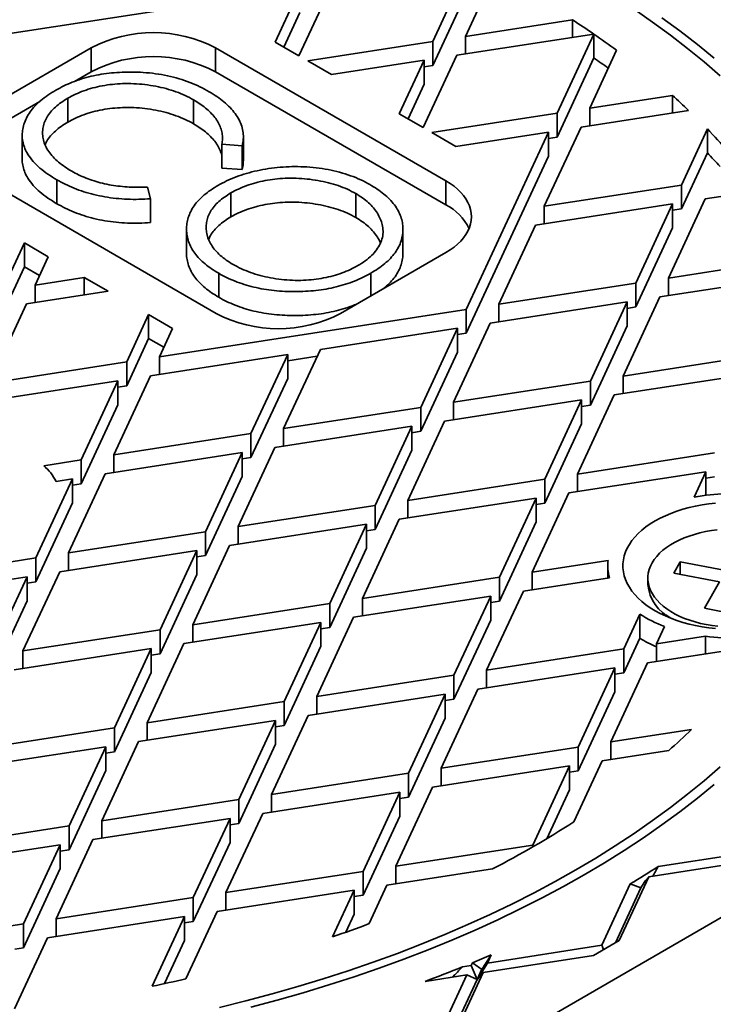
# Model space of a CAD drawing. Units: inches. Extents: x 0.2 to 8.4, y 0.1 to 10.9.
# Drawn here: x 6.9 to 7.4, y 8.1 to 8.8 of the extents above; entities that cross this region are included whole.
import ezdxf

# ---------------------------------------------------------------- set-up
doc = ezdxf.new("R2010")
doc.units = ezdxf.units.IN
doc.header["$MEASUREMENT"] = 0

msp = doc.modelspace()

# ---------------------------------------------------------------- linework, layer by layer
at = {"color": 7, "linetype": 'Continuous', "lineweight": 35}
for p, q in [((7.20637211, 8.82513648), (7.18024627, 8.76884923)), ((7.20348284, 8.77244355), (7.22385978, 8.81634499)), ((7.08563171, 8.80646055), (6.86738681, 8.77270161)), ((7.08563171, 8.80646055), (7.06799336, 8.76845932)), ((7.08500371, 8.75863945), (7.10886827, 8.81005487)), ((7.20637211, 8.80812522), (7.18024627, 8.75183796)), ((7.08563171, 8.78944928), (7.07422059, 8.76486441)), ((7.20348284, 8.77244355), (7.27953061, 8.7842069)), ((7.27953061, 8.77175582), (7.27953061, 8.7842069)), ((7.29475957, 8.77411149), (7.19725662, 8.75902936)), ((7.20348284, 8.77244355), (7.20348284, 8.75999246)), ((7.29476042, 8.7741109), (7.26863462, 8.71782372)), ((7.29476042, 8.7741109), (7.29476042, 8.75709964)), ((6.93724366, 8.76433972), (6.86229034, 8.72107009)), ((6.93724366, 8.74732845), (6.93724366, 8.76433972)), ((7.18944508, 8.66977245), (7.02563201, 8.76433972)), ((7.02563201, 8.74732845), (7.02563201, 8.76433972)), ((7.08500371, 8.75863945), (7.06799336, 8.76845932)), ((7.09118251, 8.75507251), (7.18024627, 8.76884923)), ((7.18024627, 8.75183796), (7.18024627, 8.76884923)), ((7.17339205, 8.70761395), (7.19725662, 8.75902936)), ((7.29476042, 8.75709964), (7.26863462, 8.70081245)), ((7.29187118, 8.72141804), (7.3109888, 8.76260632)), ((7.10819285, 8.74525264), (7.09118251, 8.75507251)), ((7.17402005, 8.75543504), (7.10819285, 8.74525264)), ((7.17402005, 8.75543504), (7.15638171, 8.71743381)), ((7.17402005, 8.75543504), (7.17402005, 8.73842378)), ((7.17402005, 8.75087486), (7.18024627, 8.75183796)), ((6.92532152, 8.74044595), (6.93724366, 8.74732845)), ((7.02563201, 8.74732845), (7.18944508, 8.65276118)), ((7.17402005, 8.73842378), (7.16260894, 8.71383891)), ((7.29187118, 8.72141804), (7.35066508, 8.7305125)), ((7.35066508, 8.71806141), (7.35066508, 8.7305125)), ((6.86229034, 8.70405882), (6.90066617, 8.72621272)), ((6.92054581, 8.72848125), (6.92054581, 8.71146998)), ((7.00992864, 8.72737222), (7.00992864, 8.71036095)), ((7.17339205, 8.70761395), (7.15638171, 8.71743381)), ((7.17957086, 8.704047), (7.26863462, 8.71782372)), ((7.26863462, 8.70081245), (7.26863462, 8.71782372)), ((7.36221873, 8.71984857), (7.28564496, 8.70800386)), ((7.29187118, 8.72141804), (7.29187118, 8.70896695)), ((7.2595188, 8.6517159), (7.28564496, 8.70800386)), ((6.88807765, 8.70225403), (6.88807765, 8.68524277)), ((7.04541013, 8.68400234), (7.04541013, 8.70101361)), ((7.1965812, 8.69422714), (7.17957086, 8.704047)), ((7.2624084, 8.70440954), (7.1965812, 8.69422714)), ((7.2624084, 8.70440954), (7.20392986, 8.57841944)), ((7.2624084, 8.70440954), (7.2624084, 8.68739827)), ((7.2624084, 8.69984936), (7.26863462, 8.70081245)), ((7.37551424, 8.70663705), (7.35702297, 8.66679821)), ((7.37551424, 8.70663705), (7.37551424, 8.68962578)), ((7.04450846, 8.69472149), (7.03021382, 8.69581859)), ((7.03021382, 8.69581859), (7.03021382, 8.67880732)), ((7.04450846, 8.69472149), (7.04450846, 8.67771022)), ((7.2624084, 8.68739827), (7.20392986, 8.56140817)), ((7.37551424, 8.68962578), (7.35702297, 8.64978694)), ((7.04450846, 8.67771022), (7.03021382, 8.67880732)), ((6.86229034, 8.67004458), (7.02610341, 8.57547731)), ((6.91279944, 8.67048982), (6.91279944, 8.65347855)), ((7.18944508, 8.65276118), (7.18944508, 8.66977245)), ((7.2595188, 8.6517159), (7.35702297, 8.66679821)), ((7.35702297, 8.64978694), (7.35702297, 8.66679821)), ((6.9773319, 8.66529051), (6.97929432, 8.65707416)), ((7.03657617, 8.6611406), (7.03657617, 8.64412933)), ((7.12535996, 8.66073514), (7.12535996, 8.64372388)), ((7.41225452, 8.66289055), (7.37403331, 8.65697835)), ((6.97929432, 8.65707416), (6.97929432, 8.64006289)), ((7.35079675, 8.65338403), (7.25329258, 8.63830172)), ((7.2595188, 8.6517159), (7.2595188, 8.63926481)), ((7.35079675, 8.65338403), (7.32467059, 8.59709607)), ((7.34790715, 8.60069039), (7.37403331, 8.65697835)), ((7.35079675, 8.65338403), (7.35079675, 8.63637276)), ((7.35079675, 8.64882385), (7.35702297, 8.64978694)), ((7.22716642, 8.58201376), (7.25329258, 8.63830172)), ((7.00499114, 8.63558758), (7.00499114, 8.61857631)), ((7.15892776, 8.61837585), (7.15892776, 8.63538711)), ((7.35079675, 8.63637276), (7.32467059, 8.58008481)), ((6.88964861, 8.62567671), (6.87406005, 8.59209168)), ((6.88964861, 8.62567671), (6.90665895, 8.61585685)), ((6.88964861, 8.60866544), (6.88964861, 8.62567671)), ((7.11449176, 8.57547731), (7.18944508, 8.61874694)), ((6.89729662, 8.595686), (6.90665895, 8.61585685)), ((7.34790715, 8.60069039), (7.44108787, 8.61510394)), ((6.88964861, 8.60866544), (6.87406005, 8.57508042)), ((6.90043172, 8.60244048), (6.88964861, 8.60866544)), ((7.02790023, 8.60404354), (7.02790023, 8.58703228)), ((7.13618422, 8.60416279), (7.13618422, 8.5880001)), ((6.89729662, 8.595686), (6.93223733, 8.60109076)), ((6.89729662, 8.595686), (6.89729662, 8.58323492)), ((6.93223733, 8.60109076), (6.94924767, 8.5912709)), ((6.93223733, 8.60109076), (6.93223733, 8.58863968)), ((7.22716642, 8.58201376), (7.32467059, 8.59709607)), ((7.32467059, 8.58008481), (7.32467059, 8.59709607)), ((7.4391851, 8.60235852), (7.34168093, 8.58727621)), ((7.34790715, 8.60069039), (7.34790715, 8.5882393)), ((6.94924767, 8.5912709), (6.8910704, 8.58227182)), ((6.86494424, 8.52598387), (6.8910704, 8.58227182)), ((7.31844437, 8.58368189), (7.2209402, 8.56859958)), ((7.22716642, 8.58201376), (7.22716642, 8.56956267)), ((7.31844437, 8.58368189), (7.29231821, 8.52739393)), ((7.31555477, 8.53098825), (7.34168093, 8.58727621)), ((7.31844437, 8.58368189), (7.31844437, 8.56667062)), ((6.97803695, 8.5746512), (6.9624484, 8.54106618)), ((6.97803695, 8.5746512), (6.9950473, 8.56483134)), ((6.97803695, 8.55763994), (6.97803695, 8.5746512)), ((6.98568497, 8.5446605), (7.20392986, 8.57841944)), ((7.20392986, 8.56140817), (7.20392986, 8.57841944)), ((7.31844437, 8.57912171), (7.32467059, 8.58008481)), ((7.19481404, 8.51231162), (7.2209402, 8.56859958)), ((6.98568497, 8.5446605), (6.9950473, 8.56483134)), ((7.19770364, 8.56500526), (7.10019948, 8.54992295)), ((7.19770364, 8.56500526), (7.17157748, 8.5087173)), ((7.19770364, 8.56500526), (7.19770364, 8.54799399)), ((7.19770364, 8.56044508), (7.20392986, 8.56140817)), ((7.31844437, 8.56667062), (7.29231821, 8.51038267)), ((6.97803695, 8.55763994), (6.9624484, 8.52405491)), ((6.98882007, 8.55141498), (6.97803695, 8.55763994)), ((7.07407331, 8.49363499), (7.10019948, 8.54992295)), ((7.19770364, 8.54799399), (7.17157748, 8.49170604)), ((6.86494424, 8.52598387), (6.9624484, 8.54106618)), ((6.9624484, 8.52405491), (6.9624484, 8.54106618)), ((7.07696291, 8.54632863), (6.97945875, 8.53124631)), ((6.98568497, 8.5446605), (6.98568497, 8.53220941)), ((7.07696291, 8.54632863), (7.05083675, 8.49004067)), ((7.07696291, 8.54632863), (7.07696291, 8.52931736)), ((7.07696291, 8.54176845), (7.09791914, 8.54501004)), ((7.31555477, 8.53098825), (7.41305893, 8.54607057)), ((7.40683272, 8.53265638), (7.30932855, 8.51757407)), ((6.95622218, 8.52765199), (6.85871802, 8.51256968)), ((6.95622218, 8.52765199), (6.93009602, 8.47136404)), ((6.95333259, 8.47495836), (6.97945875, 8.53124631)), ((6.95622218, 8.52765199), (6.95622218, 8.51064073)), ((7.07696291, 8.52931736), (7.05083675, 8.4730294)), ((7.19481404, 8.51231162), (7.29231821, 8.52739393)), ((7.29231821, 8.51038267), (7.29231821, 8.52739393)), ((7.31555477, 8.53098825), (7.31555477, 8.51853717)), ((6.95622218, 8.52309182), (6.9624484, 8.52405491)), ((7.28609199, 8.51397975), (7.18858782, 8.49889744)), ((7.19481404, 8.51231162), (7.19481404, 8.49986053)), ((7.28609199, 8.51397975), (7.25996583, 8.4576918)), ((7.28320239, 8.46128611), (7.30932855, 8.51757407)), ((7.28609199, 8.51397975), (7.28609199, 8.49696848)), ((6.95622218, 8.51064073), (6.93009602, 8.45435277)), ((7.07407331, 8.49363499), (7.17157748, 8.5087173)), ((7.17157748, 8.49170604), (7.17157748, 8.5087173)), ((7.28609199, 8.50941957), (7.29231821, 8.51038267)), ((6.72947212, 7.76743738), (7.99637177, 8.49880298)), ((7.16246166, 8.44260948), (7.18858782, 8.49889744)), ((7.16535126, 8.49530312), (7.06784709, 8.48022081)), ((7.07407331, 8.49363499), (7.07407331, 8.4811839)), ((7.16535126, 8.49530312), (7.1392251, 8.43901516)), ((7.16535126, 8.49530312), (7.16535126, 8.47829185)), ((7.16535126, 8.49074294), (7.17157748, 8.49170604)), ((7.28609199, 8.49696848), (7.25996583, 8.44068053)), ((6.95333259, 8.47495836), (7.05083675, 8.49004067)), ((7.05083675, 8.4730294), (7.05083675, 8.49004067)), ((7.04461053, 8.47662649), (6.94710637, 8.46154418)), ((7.04461053, 8.47662649), (7.01848437, 8.42033853)), ((7.04172093, 8.42393285), (7.06784709, 8.48022081)), ((7.04461053, 8.47662649), (7.04461053, 8.45961522)), ((7.16535126, 8.47829185), (7.1392251, 8.4220039)), ((6.9034161, 8.46723709), (6.93009602, 8.47136404)), ((6.93009602, 8.45435277), (6.93009602, 8.47136404)), ((6.95333259, 8.47495836), (6.95333259, 8.46250727)), ((7.04461053, 8.47206631), (7.05083675, 8.4730294)), ((7.28320239, 8.46128611), (7.38070655, 8.47636843)), ((7.37448033, 8.46295424), (7.27697617, 8.44787193)), ((7.37448033, 8.46295424), (7.36610819, 8.44491674)), ((7.37448033, 8.46295424), (7.37448033, 8.4462276)), ((6.9238698, 8.45794986), (6.89774364, 8.4016619)), ((6.9238698, 8.45794986), (6.91221556, 8.45614713)), ((6.9209802, 8.40525622), (6.94710637, 8.46154418)), ((6.9238698, 8.45794986), (6.9238698, 8.44093859)), ((7.04461053, 8.45961522), (7.01848437, 8.40332727)), ((7.16246166, 8.44260948), (7.25996583, 8.4576918)), ((7.25996583, 8.44068053), (7.25996583, 8.4576918)), ((7.28320239, 8.46128611), (7.28320239, 8.44883503)), ((7.37448033, 8.45839407), (7.38070655, 8.45935716)), ((6.9238698, 8.45338968), (6.93009602, 8.45435277)), ((7.25373961, 8.44427761), (7.15623544, 8.4291953)), ((7.16246166, 8.44260948), (7.16246166, 8.4301584)), ((7.25373961, 8.44427761), (7.22761344, 8.38798966)), ((7.25085001, 8.39158398), (7.27697617, 8.44787193)), ((7.25373961, 8.44427761), (7.25373961, 8.42726635)), ((6.9238698, 8.44093859), (6.89774364, 8.38465063)), ((7.04172093, 8.42393285), (7.1392251, 8.43901516)), ((7.1392251, 8.4220039), (7.1392251, 8.43901516)), ((7.25373961, 8.43971743), (7.25996583, 8.44068053)), ((7.13010928, 8.37290734), (7.15623544, 8.4291953)), ((7.13299888, 8.42560098), (7.03549471, 8.41051867)), ((7.04172093, 8.42393285), (7.04172093, 8.41148176)), ((7.13299888, 8.42560098), (7.10687272, 8.36931302)), ((7.13299888, 8.42560098), (7.13299888, 8.40858971)), ((7.13299888, 8.4210408), (7.1392251, 8.4220039)), ((7.25373961, 8.42726635), (7.22761344, 8.37097839)), ((6.9209802, 8.40525622), (7.01848437, 8.42033853)), ((7.01848437, 8.40332727), (7.01848437, 8.42033853)), ((7.01225815, 8.40692435), (6.91475399, 8.39184204)), ((7.01225815, 8.40692435), (6.98613199, 8.35063639)), ((7.00936855, 8.35423071), (7.03549471, 8.41051867)), ((7.01225815, 8.40692435), (7.01225815, 8.38991308)), ((7.13299888, 8.40858971), (7.10687272, 8.35230176)), ((6.80023948, 8.38657959), (6.89774364, 8.4016619)), ((6.89774364, 8.38465063), (6.89774364, 8.4016619)), ((6.9209802, 8.40525622), (6.9209802, 8.39280513)), ((7.01225815, 8.40236417), (7.01848437, 8.40332727)), ((7.25085001, 8.39158398), (7.30486481, 8.39993919)), ((7.30461339, 8.39608151), (7.30461339, 8.38744921)), ((7.35629158, 8.39898168), (7.3516171, 8.39075358)), ((7.38875684, 8.39283505), (7.35629158, 8.39898168)), ((7.35629158, 8.38986856), (7.35629158, 8.39898168)), ((6.89151742, 8.38824772), (6.79401326, 8.3731654)), ((6.89151742, 8.38824772), (6.86539126, 8.33195976)), ((6.88862782, 8.33555408), (6.91475399, 8.39184204)), ((6.89151742, 8.38824772), (6.89151742, 8.37123645)), ((7.01225815, 8.38991308), (6.98613199, 8.33362513)), ((7.13010928, 8.37290734), (7.22761344, 8.38798966)), ((7.22761344, 8.37097839), (7.22761344, 8.38798966)), ((7.30582478, 8.38763659), (7.24462379, 8.37816979)), ((7.25085001, 8.39158398), (7.25085001, 8.37913289)), ((7.33321279, 8.38737174), (7.33321279, 8.38272608)), ((7.3516171, 8.39075358), (7.38408236, 8.38460695)), ((6.89151742, 8.38368754), (6.89774364, 8.38465063)), ((7.38408236, 8.38460695), (7.37343493, 8.36586515)), ((7.22138723, 8.37457547), (7.12388306, 8.35949316)), ((7.13010928, 8.37290734), (7.13010928, 8.36045626)), ((7.22138723, 8.37457547), (7.19526106, 8.31828752)), ((7.21849763, 8.32188184), (7.24462379, 8.37816979)), ((7.22138723, 8.37457547), (7.22138723, 8.35756421)), ((6.89151742, 8.37123645), (6.86539126, 8.31494849)), ((7.00936855, 8.35423071), (7.10687272, 8.36931302)), ((7.10687272, 8.35230176), (7.10687272, 8.36931302)), ((7.22138723, 8.37001529), (7.22761344, 8.37097839)), ((7.37343493, 8.36586515), (7.38768797, 8.36316663)), ((7.0977569, 8.30320521), (7.12388306, 8.35949316)), ((7.22138723, 8.35756421), (7.19526106, 8.30127625)), ((7.32748704, 8.36170875), (7.31600179, 8.33696415)), ((7.32748704, 8.34469748), (7.32748704, 8.36170875)), ((7.34595184, 8.36132049), (7.34909106, 8.35899437)), ((6.88862782, 8.33555408), (6.98613199, 8.35063639)), ((6.98613199, 8.33362513), (6.98613199, 8.35063639)), ((7.1006465, 8.35589884), (7.00314233, 8.34081653)), ((7.00936855, 8.35423071), (7.00936855, 8.34177962)), ((7.1006465, 8.35589884), (7.07452034, 8.29961089)), ((7.1006465, 8.35589884), (7.1006465, 8.33888758)), ((7.1006465, 8.35133866), (7.10687272, 8.35230176)), ((7.33923836, 8.34055847), (7.3450371, 8.35305167)), ((7.32748704, 8.34469748), (7.31600179, 8.31995288)), ((7.33923836, 8.34055847), (7.37421675, 8.34596906)), ((7.37421675, 8.34596906), (7.37421675, 8.33351797)), ((6.97990577, 8.33722221), (6.88240161, 8.3221399)), ((6.97990577, 8.33722221), (6.95377961, 8.28093425)), ((6.97701617, 8.28452857), (7.00314233, 8.34081653)), ((6.97990577, 8.33722221), (6.97990577, 8.32021094)), ((7.1006465, 8.33888758), (7.07452034, 8.28259962)), ((7.21849763, 8.32188184), (7.31600179, 8.33696415)), ((7.31600179, 8.31995288), (7.31600179, 8.33696415)), ((7.41597835, 8.33997781), (7.33301214, 8.32714429)), ((7.33923836, 8.34055847), (7.33923836, 8.32810738)), ((6.88862782, 8.33555408), (6.88862782, 8.32310299)), ((6.97990577, 8.33266203), (6.98613199, 8.33362513)), ((7.30977557, 8.32354997), (7.21227141, 8.30846765)), ((7.30977557, 8.32354997), (7.28364941, 8.26726201)), ((7.30688598, 8.27085633), (7.33301214, 8.32714429)), ((7.30977557, 8.32354997), (7.30977557, 8.3065387)), ((6.97990577, 8.32021094), (6.95377961, 8.26392299)), ((7.0977569, 8.30320521), (7.19526106, 8.31828752)), ((7.19526106, 8.30127625), (7.19526106, 8.31828752)), ((7.21849763, 8.32188184), (7.21849763, 8.30943075)), ((7.30977557, 8.31898979), (7.31600179, 8.31995288)), ((7.18903485, 8.30487334), (7.09153068, 8.28979102)), ((7.0977569, 8.30320521), (7.0977569, 8.29075412)), ((7.18903485, 8.30487334), (7.16290868, 8.24858538)), ((7.18614525, 8.2521797), (7.21227141, 8.30846765)), ((7.18903485, 8.30487334), (7.18903485, 8.28786207)), ((7.30977557, 8.3065387), (7.28364941, 8.25025074)), ((6.97701617, 8.28452857), (7.07452034, 8.29961089)), ((7.07452034, 8.28259962), (7.07452034, 8.29961089)), ((7.18903485, 8.30031316), (7.19526106, 8.30127625)), ((7.06540452, 8.23350307), (7.09153068, 8.28979102)), ((7.18903485, 8.28786207), (7.16290868, 8.23157411)), ((6.85627544, 8.26585194), (6.95377961, 8.28093425)), ((6.95377961, 8.26392299), (6.95377961, 8.28093425)), ((7.06829412, 8.2861967), (6.97078995, 8.27111439)), ((6.97701617, 8.28452857), (6.97701617, 8.27207749)), ((7.06829412, 8.2861967), (7.04216796, 8.22990875)), ((7.06829412, 8.2861967), (7.06829412, 8.26918544)), ((7.06829412, 8.28163652), (7.07452034, 8.28259962)), ((7.30688598, 8.27085633), (7.36427806, 8.27973395)), ((6.94755339, 8.26752007), (6.85004922, 8.25243776)), ((6.94755339, 8.26752007), (6.92142723, 8.21123212)), ((6.94466379, 8.21482644), (6.97078995, 8.27111439)), ((6.94755339, 8.26752007), (6.94755339, 8.2505088)), ((7.06829412, 8.26918544), (7.04216796, 8.21289748)), ((7.18614525, 8.2521797), (7.28364941, 8.26726201)), ((7.28364941, 8.25025074), (7.28364941, 8.26726201)), ((7.30688598, 8.27085633), (7.30688598, 8.25840524)), ((6.94755339, 8.26295989), (6.95377961, 8.26392299)), ((7.34804873, 8.26477245), (7.30065976, 8.25744215)), ((7.27742319, 8.25384783), (7.17991903, 8.23876552)), ((7.27742319, 8.25384783), (7.25129703, 8.19755987)), ((7.27742319, 8.25384783), (7.27742319, 8.23683656)), ((7.28050948, 8.21402903), (7.30065976, 8.25744215)), ((6.94755339, 8.2505088), (6.92142723, 8.19422085)), ((7.06540452, 8.23350307), (7.16290868, 8.24858538)), ((7.16290868, 8.23157411), (7.16290868, 8.24858538)), ((7.18614525, 8.2521797), (7.18614525, 8.23972861)), ((7.27742319, 8.24928765), (7.28364941, 8.25025074)), ((7.15379287, 8.18247756), (7.17991903, 8.23876552)), ((7.15668246, 8.2351712), (7.0591783, 8.22008888)), ((7.06540452, 8.23350307), (7.06540452, 8.22105198)), ((7.15668246, 8.2351712), (7.1305563, 8.17888324)), ((7.15668246, 8.2351712), (7.15668246, 8.21815993)), ((7.15668246, 8.23061102), (7.16290868, 8.23157411)), ((7.27742319, 8.23683656), (7.26130476, 8.20210992)), ((6.94466379, 8.21482644), (7.04216796, 8.22990875)), ((7.04216796, 8.21289748), (7.04216796, 8.22990875)), ((7.03305214, 8.16380093), (7.0591783, 8.22008888)), ((7.15668246, 8.21815993), (7.1305563, 8.16187197)), ((6.82392306, 8.1961498), (6.92142723, 8.21123212)), ((6.92142723, 8.19422085), (6.92142723, 8.21123212)), ((7.03594174, 8.21649456), (6.93843757, 8.20141225)), ((6.94466379, 8.21482644), (6.94466379, 8.20237535)), ((7.03594174, 8.21649456), (7.00981557, 8.16020661)), ((7.03594174, 8.21649456), (7.03594174, 8.1994833)), ((7.03594174, 8.21193439), (7.04216796, 8.21289748)), ((6.91520101, 8.19781793), (6.81769684, 8.18273562)), ((6.91520101, 8.19781793), (6.88907485, 8.14152998)), ((6.91231141, 8.1451243), (6.93843757, 8.20141225)), ((6.91520101, 8.19781793), (6.91520101, 8.18080667)), ((7.03594174, 8.1994833), (7.00981557, 8.14319534)), ((7.15379287, 8.18247756), (7.25129703, 8.19755987)), ((7.25129703, 8.19624569), (7.25129703, 8.19755987)), ((6.91520101, 8.19325775), (6.92142723, 8.19422085)), ((7.41829325, 8.19433072), (7.34060715, 8.18231394)), ((7.41239427, 8.1871927), (7.33385217, 8.17504352)), ((6.91520101, 8.18080667), (6.88907485, 8.12451871)), ((7.03305214, 8.16380093), (7.1305563, 8.17888324)), ((7.1305563, 8.16187197), (7.1305563, 8.17888324)), ((7.22276851, 8.18069589), (7.14756665, 8.16906338)), ((7.15379287, 8.18247756), (7.15379287, 8.17002647)), ((7.13486881, 8.1417063), (7.14756665, 8.16906338)), ((7.32070748, 8.16995777), (7.30044212, 8.12629672)), ((7.33385217, 8.17504352), (7.31280687, 8.12970212)), ((7.33137658, 8.17218457), (7.33385217, 8.17504352)), ((7.12433008, 8.16546906), (7.02682592, 8.15038675)), ((7.03305214, 8.16380093), (7.03305214, 8.15134984)), ((7.12433008, 8.16546906), (7.10895192, 8.13233731)), ((7.12433008, 8.16546906), (7.12433008, 8.14845779)), ((7.12433008, 8.16090888), (7.1305563, 8.16187197)), ((7.32821552, 8.16715047), (7.3101116, 8.12814617)), ((6.91231141, 8.1451243), (7.00981557, 8.16020661)), ((7.00981557, 8.14319534), (7.00981557, 8.16020661)), ((7.00459519, 8.10249137), (7.02682592, 8.15038675)), ((7.12433008, 8.14845779), (7.1183843, 8.1356478)), ((6.79157068, 8.12644766), (6.88907485, 8.14152998)), ((6.88907485, 8.12451871), (6.88907485, 8.14152998)), ((7.00358936, 8.14679243), (6.90608519, 8.13171011)), ((6.91231141, 8.1451243), (6.91231141, 8.13267321)), ((7.00358936, 8.14679243), (6.98057666, 8.09721233)), ((7.00358936, 8.14679243), (7.00358936, 8.12978116)), ((7.00358936, 8.14223225), (7.00981557, 8.14319534)), ((6.88259514, 8.08110157), (6.90608519, 8.13171011)), ((7.00358936, 8.12978116), (6.9893365, 8.09907386)), ((7.31280687, 8.12970212), (7.29454314, 8.1191587)), ((6.88284863, 8.12355561), (6.88907485, 8.12451871)), ((7.30044212, 8.12629672), (7.21911415, 8.1137166)), ((7.22180975, 8.11952419), (7.21911415, 8.1137166)), ((7.30173515, 8.12331055), (7.30044212, 8.12629672)), ((7.20838693, 8.11383921), (7.20749586, 8.11191944)), ((7.21174845, 8.10209838), (7.21911415, 8.1137166)), ((7.29454314, 8.1191587), (7.21600104, 8.10700951)), ((7.21600104, 8.10700951), (7.19495574, 8.06166811)), ((7.20749586, 8.11191944), (7.20140896, 8.11097789)), ((7.21174845, 8.10209838), (7.20749586, 8.11191944)), ((7.21508089, 8.109278), (7.21174845, 8.10209838)), ((7.21174845, 8.10209838), (7.21600104, 8.10700951)), ((7.20438275, 8.10521235), (7.17483288, 8.10064146)), ((7.20438275, 8.10521235), (7.18259099, 8.05826271)), ((7.21174845, 8.10209838), (7.19226047, 8.06011216)), ((7.21174845, 8.10209838), (7.20438275, 8.10521235))]:
    msp.add_line(p, q, dxfattribs=at)
at = {"color": 7, "linetype": 'Continuous', "lineweight": 35, "flags": 128}
for points in [[(7.3846835, 8.74443847), (7.3733207, 8.75425561), (7.36151664, 8.76389767), (7.34927941, 8.77335805), (7.3366174, 8.78263027), (7.32353928, 8.79170797)], [(7.38032883, 8.75703614), (7.36839629, 8.76678316), (7.35602586, 8.77634652), (7.34322602, 8.78571966)], [(7.18944508, 8.61874694), (7.19248525, 8.620632), (7.19528473, 8.62263747), (7.19782925, 8.62475311), (7.20010584, 8.62696816), (7.2021029, 8.62927132), (7.20381026, 8.63165086), (7.20521922, 8.63409465), (7.20632258, 8.63659024), (7.20711475, 8.63912491), (7.20759166, 8.64168574), (7.20775091, 8.64425969), (7.20759166, 8.64683365), (7.20711475, 8.64939448), (7.20632258, 8.65192915), (7.20521922, 8.65442474), (7.20381026, 8.65686853), (7.2021029, 8.65924807), (7.20010584, 8.66155123), (7.19782925, 8.66376628), (7.19528473, 8.66588192), (7.19248525, 8.66788739), (7.18944508, 8.66977245)], [(7.33830341, 8.36419057), (7.3349437, 8.36625594), (7.33181526, 8.36843903), (7.32893045, 8.37073121), (7.32630065, 8.37312343), (7.32393624, 8.37560626), (7.32184654, 8.3781699), (7.32003981, 8.38080422), (7.31852318, 8.38349884), (7.31730263, 8.38624312), (7.31638297, 8.38902622), (7.31576784, 8.39183717), (7.31545967, 8.39466486), (7.31545967, 8.39749815), (7.31576784, 8.40032585), (7.31638297, 8.4031368), (7.31730263, 8.4059199), (7.31852318, 8.40866417), (7.32003981, 8.41135879), (7.32184654, 8.41399312), (7.32393624, 8.41655675), (7.32630065, 8.41903958), (7.32893045, 8.42143181), (7.33181526, 8.42372398), (7.3349437, 8.42590707), (7.33830341, 8.42797245), (7.34188113, 8.42991197), (7.34566276, 8.43171797), (7.34963336, 8.43338334), (7.35377726, 8.43490149), (7.35807812, 8.43626644), (7.36251894, 8.43747279), (7.36708222, 8.4385158), (7.37174994, 8.43939133), (7.37650368, 8.44009594), (7.38132468, 8.44062685)], [(7.38257326, 8.42162056), (7.37836886, 8.4210814), (7.37424181, 8.42037046), (7.37021313, 8.41949137), (7.36630335, 8.4184486), (7.36253239, 8.41724748), (7.35891947, 8.41589411), (7.35548301, 8.4143954), (7.3522405, 8.41275899), (7.34920847, 8.4109932), (7.34640238, 8.40910705), (7.34383652, 8.40711014), (7.34152398, 8.40501265), (7.33947652, 8.40282526), (7.33770459, 8.40055913), (7.33621722, 8.39822579), (7.33502198, 8.39583715), (7.33412497, 8.39340536), (7.33353075, 8.39094284), (7.33324236, 8.38846211), (7.33326127, 8.38597583), (7.33358737, 8.38349666), (7.334219, 8.38103724), (7.33515296, 8.37861009), (7.33638447, 8.3762276), (7.33790726, 8.37390189), (7.33971358, 8.37164482), (7.34179422, 8.36946789), (7.34413857, 8.3673822), (7.34673469, 8.36539837), (7.34956935, 8.36352651), (7.35262811, 8.36177616), (7.35589538, 8.36015624), (7.3593545, 8.358675), (7.36298786, 8.35733999), (7.36677694, 8.35615802), (7.37070242, 8.35513511), (7.37474432, 8.35427647)], [(7.38132468, 8.35153617), (7.37650368, 8.35206707), (7.37174994, 8.35277168), (7.36708222, 8.35364722), (7.36251894, 8.35469022), (7.35807812, 8.35589658), (7.35377726, 8.35726152), (7.34963336, 8.35877968), (7.34566276, 8.36044504), (7.34188113, 8.36225105), (7.33830341, 8.36419057)], [(7.37474432, 8.35427647), (7.37888202, 8.35358647), (7.38309445, 8.35306864)], [(7.02844355, 8.08212775), (7.04723512, 8.08678848), (7.06580891, 8.09173158), (7.0841522, 8.09695367), (7.1022524, 8.10245117), (7.12009712, 8.10822031), (7.13767412, 8.11425713), (7.15497136, 8.1205575), (7.17197699, 8.12711711), (7.18867935, 8.13393144), (7.20506698, 8.14099585), (7.22112867, 8.14830547), (7.23685341, 8.15585531), (7.2522304, 8.16364019), (7.26724913, 8.17165477), (7.28189929, 8.17989356), (7.29617085, 8.18835092), (7.31005401, 8.19702105), (7.32353928, 8.205898), (7.3366174, 8.21497569), (7.34927941, 8.22424791), (7.36151664, 8.23370829), (7.3733207, 8.24335036), (7.3846835, 8.2531675)], [(7.05069389, 8.0823038), (7.06946985, 8.08730071), (7.0880128, 8.09257964), (7.10631002, 8.09813698), (7.12434897, 8.10396892), (7.1421173, 8.11007145), (7.15960281, 8.1164404), (7.17679354, 8.1230714), (7.1936777, 8.12995991), (7.21024371, 8.13710121), (7.22648023, 8.1444904), (7.24237612, 8.15212241), (7.25792049, 8.15999203), (7.27310269, 8.16809385), (7.28791232, 8.17642232), (7.30233922, 8.18497173), (7.3163735, 8.19373623), (7.33000555, 8.2027098), (7.34322602, 8.21188631), (7.35602586, 8.22125945), (7.36839629, 8.2308228), (7.38032883, 8.24056982)]]:
    msp.add_lwpolyline(points, dxfattribs=at)
at = {"color": 7, "linetype": 'Continuous', "lineweight": 35}
for centre, radius, start, end in [((6.94093419, 8.25689927), 0.6266585, 55.62393076, 57.29454167), ((6.98143783, 8.67938809), 0.09575961, 62.515308, 117.484692), ((6.95935182, 8.283785), 0.59406937, 53.70716992, 55.6258273), ((6.98143783, 8.66237683), 0.09575961, 62.515308, 117.484692), ((6.95615879, 8.26219452), 0.59965168, 54.41748065, 55.62104795), ((7.02996044, 8.37145969), 0.48142537, 46.35759319, 48.22888964), ((7.06936945, 8.41093536), 0.42563378, 41.15469158, 44.00591645), ((7.0656867, 8.39046049), 0.43068895, 42.21757046, 43.99696726), ((7.17231554, 8.61954715), 0.03737102, 25.70107728, 62.7184025), ((7.07029759, 8.66042894), 0.09575961, 242.515308, 297.484692), ((6.878779, 8.43865248), 0.0377368, 27.61942818, 49.24191718), ((7.39322457, 8.29894852), 0.14846555, 91.70583099, 100.52381523), ((7.33468054, 8.39607696), 0.03006484, 172.61919156, 196.30429299), ((7.36312552, 8.38566825), 0.03005708, 185.61746155, 243.93177119), ((7.37744928, 8.44087696), 0.09361534, 237.74440128, 249.74326827), ((7.37517269, 8.41975734), 0.08892639, 237.57214184, 246.16583881), ((7.39351506, 8.49623397), 0.15149907, 262.68164421, 280.40560679), ((7.02963133, 8.62645536), 0.48187568, 311.35995639, 313.98475517), ((6.9035466, 8.80034151), 0.69703897, 297.25609799, 302.73852548), ((6.94446886, 8.79809391), 0.73219568, 300.9206067, 302.75363942), ((6.80316427, 9.01875032), 0.93767485, 289.03299976, 290.71698916), ((6.84276656, 8.99579445), 0.95473729, 292.51677423, 293.39158378), ((6.92099776, 8.69448094), 0.7808265, 288.82929935, 311.16532412), ((6.82493407, 9.03960216), 1.00203611, 290.43764682, 292.06819589), ((7.02946849, 8.37355353), 0.48682036, 298.23825196, 326.96866677), ((6.75167362, 9.19595244), 1.1223308, 281.76823136, 283.02368673)]:
    msp.add_arc(centre, radius, start, end, dxfattribs=at)
for centre, major_axis, ratio, start_param, end_param in [((6.72947212, 9.47144886), (-0.2006748, 1.62058837), 0.49124192, 3.727326439, 3.734263879), ((6.72947212, 9.51500266), (-0.73627652, 1.34848405), 0.269369835, 2.833108739, 2.846380893), ((6.72947212, 7.46787112), (0.81682942, 1.13333673), 0.072956969, 5.428778376, 5.434422642), ((6.72947212, 7.58572863), (0.81682942, 1.13333673), 0.072956969, 5.244401451, 5.254604408), ((6.72947212, 9.39714514), (-0.73627652, 1.34848405), 0.269369835, 2.65192916, 2.662003968), ((6.72947212, 9.58930638), (-0.2006748, 1.62058837), 0.49124192, 3.495916617, 3.507060083)]:
    msp.add_ellipse(centre, major_axis=major_axis, ratio=ratio, start_param=start_param, end_param=end_param, dxfattribs=at)
for points, knots in [([(6.91199381, 8.73422912), (6.91383977, 8.73524401), (6.91753155, 8.73727372), (6.92364463, 8.73993751), (6.93016761, 8.74224981), (6.93709637, 8.74413145), (6.94428344, 8.74557881), (6.95166437, 8.7465387), (6.95912706, 8.74706409), (6.96664175, 8.74716461), (6.97461716, 8.74686981), (6.98297471, 8.74603709), (6.99153353, 8.74451717), (6.99974026, 8.74244538), (7.00741571, 8.7397852), (7.01460056, 8.73669911), (7.01892252, 8.73432897), (7.02108342, 8.73314394)], [0, 0, 0, 0, 0.062725915, 0.125447588, 0.188170716, 0.250892857, 0.313612432, 0.375217086, 0.436819704, 0.498425911, 0.560031347, 0.633351394, 0.706684678, 0.78000521, 0.853329191, 0.926666947, 1, 1, 1, 1]), ([(7.00992864, 8.72737222), (7.00798985, 8.7284244), (7.00411208, 8.73052884), (6.99756049, 8.73317972), (6.99055681, 8.73540313), (6.98310759, 8.73707876), (6.97539408, 8.738286), (6.9674759, 8.73892138), (6.95969782, 8.73898892), (6.95221113, 8.73842343), (6.94509053, 8.73742377), (6.93827305, 8.73586294), (6.93184974, 8.7338307), (6.92586613, 8.73138149), (6.92231918, 8.72944796), (6.92054581, 8.72848125)], [0, 0, 0, 0, 0.079995795, 0.159999138, 0.240009015, 0.320009234, 0.400004807, 0.480001717, 0.559992396, 0.633322804, 0.706657411, 0.779996152, 0.853326261, 0.926667649, 1, 1, 1, 1]), ([(6.88830023, 8.70545401), (6.88857487, 8.70696641), (6.88912419, 8.70999142), (6.8909612, 8.71443727), (6.89354921, 8.71875105), (6.89700157, 8.7229422), (6.90130167, 8.72694464), (6.90627768, 8.73077224), (6.91008852, 8.73307688), (6.91199381, 8.73422912)], [0, 0, 0, 0, 0.139996606, 0.280013564, 0.419992779, 0.560004446, 0.706646966, 0.853333261, 1, 1, 1, 1]), ([(7.02108342, 8.73314394), (7.02298123, 8.73200379), (7.0267768, 8.7297235), (7.03172127, 8.72592804), (7.03613321, 8.72192271), (7.03968439, 8.71763773), (7.04245622, 8.71319866), (7.04436756, 8.70863736), (7.04538581, 8.7040129), (7.04554313, 8.69934314), (7.04485336, 8.69626206), (7.04450846, 8.69472149)], [0, 0, 0, 0, 0.112009931, 0.224018102, 0.336020034, 0.44802431, 0.560017311, 0.670011466, 0.779997674, 0.889996107, 1, 1, 1, 1]), ([(6.92054581, 8.72848125), (6.91893148, 8.72749833), (6.91570249, 8.72553229), (6.91158052, 8.72222877), (6.90809337, 8.71869355), (6.90543321, 8.71492287), (6.90362585, 8.71098908), (6.90265103, 8.70695905), (6.90249868, 8.70289211), (6.90307715, 8.69877442), (6.90448532, 8.69465449), (6.90680399, 8.69060772), (6.90989976, 8.68673691), (6.91378546, 8.68311557), (6.91820391, 8.6797003), (6.92161059, 8.67765421), (6.92331385, 8.67663121)], [0, 0, 0, 0, 0.0700010091, 0.1400167087, 0.2099908451, 0.2800112705, 0.3499873233, 0.4199952929, 0.489994997, 0.5599982623, 0.6333227016, 0.7066601983, 0.7799881426, 0.8533177745, 0.9266621832, 1, 1, 1, 1]), ([(7.00992864, 8.71036095), (7.00798985, 8.71141313), (7.00411208, 8.71351757), (6.99756049, 8.71616845), (6.99055681, 8.71839187), (6.98310759, 8.72006749), (6.97539408, 8.72127473), (6.9674759, 8.72191011), (6.95969782, 8.72197765), (6.95221113, 8.72141217), (6.94509053, 8.7204125), (6.93827305, 8.71885167), (6.93184974, 8.71681944), (6.92586613, 8.71437023), (6.92231918, 8.71243669), (6.92054581, 8.71146998)], [0, 0, 0, 0, 0.079995795, 0.159999138, 0.240009015, 0.320009234, 0.400004807, 0.480001717, 0.559992396, 0.633322804, 0.706657411, 0.779996152, 0.853326261, 0.926667649, 1, 1, 1, 1]), ([(7.03021382, 8.69581859), (7.03038321, 8.69711607), (7.03072201, 8.69971109), (7.0304176, 8.70361878), (7.02935656, 8.70747832), (7.02759497, 8.7112517), (7.02518271, 8.71487876), (7.02214854, 8.71832125), (7.01858568, 8.721561), (7.01451208, 8.72459705), (7.01145671, 8.72644701), (7.00992864, 8.72737222)], [0, 0, 0, 0, 0.111982412, 0.223969053, 0.335940251, 0.447905616, 0.559912566, 0.669921463, 0.779980699, 0.889962774, 1, 1, 1, 1]), ([(6.92054581, 8.71146998), (6.91893195, 8.71048699), (6.9157039, 8.70852081), (6.91157488, 8.70521833), (6.90811452, 8.70167917), (6.90567874, 8.69836481), (6.90476302, 8.69619708), (6.90440335, 8.69534566)], [0, 0, 0, 0, 0.215187804, 0.430420768, 0.645525963, 0.860773454, 1, 1, 1, 1]), ([(7.03021382, 8.68688416), (7.02993396, 8.6880786), (7.02935195, 8.69056264), (7.02758424, 8.69423967), (7.02518553, 8.69786769), (7.02214779, 8.70130993), (7.01858588, 8.70454975), (7.01451203, 8.70758578), (7.0114567, 8.70943574), (7.00992864, 8.71036095)], [0, 0, 0, 0, 0.135073659, 0.280906611, 0.426793727, 0.570078413, 0.713428665, 0.856678415, 1, 1, 1, 1]), ([(6.91279944, 8.67048982), (6.91062762, 8.67180873), (6.90628397, 8.67444656), (6.90060047, 8.67882221), (6.8957648, 8.68352026), (6.89221566, 8.68817047), (6.88992608, 8.69266505), (6.88854743, 8.6968835), (6.88794555, 8.70116866), (6.88818201, 8.7040256), (6.88830023, 8.70545401)], [0, 0, 0, 0, 0.1400089769, 0.2800181688, 0.4199953569, 0.5599662886, 0.6699676399, 0.779976917, 0.8899929273, 1, 1, 1, 1]), ([(6.91279944, 8.65347855), (6.9106276, 8.65479747), (6.90628392, 8.65743529), (6.90060068, 8.66181094), (6.89576401, 8.66650899), (6.89221831, 8.6711592), (6.8899185, 8.67565379), (6.88857593, 8.67987224), (6.88802259, 8.68309038), (6.88813224, 8.68488025), (6.88815437, 8.6852416)], [0, 0, 0, 0, 0.15254479, 0.305089814, 0.457599969, 0.610103307, 0.729953715, 0.849812758, 0.969679138, 1, 1, 1, 1]), ([(7.02728052, 8.66645916), (7.02932227, 8.66757408), (7.0334062, 8.66980416), (7.04024856, 8.67266565), (7.04755921, 8.67509817), (7.05528259, 8.67706602), (7.06333136, 8.67853433), (7.07160256, 8.6795031), (7.08000916, 8.67995524), (7.08858311, 8.67982279), (7.09720979, 8.67911925), (7.10575788, 8.67780604), (7.11399153, 8.67593839), (7.12177788, 8.67351858), (7.12904177, 8.67059399), (7.13333527, 8.66826669), (7.13548188, 8.66710311)], [0, 0, 0, 0, 0.069997714, 0.140010183, 0.210011488, 0.280008382, 0.350017758, 0.420018297, 0.490009491, 0.560013605, 0.633344474, 0.706681395, 0.780013831, 0.853343789, 0.926676603, 1, 1, 1, 1]), ([(7.045308, 8.6840016), (7.04533484, 8.68344735), (7.04543688, 8.68134051), (7.04490236, 8.67925045), (7.04450846, 8.67771022)], [0, 0, 0, 0, 0.263072409, 1, 1, 1, 1]), ([(6.92331385, 8.67663121), (6.9249241, 8.67574964), (6.92814409, 8.67398676), (6.93344755, 8.67165302), (6.9391297, 8.66964368), (6.94513247, 8.66796998), (6.95138001, 8.66669356), (6.95778277, 8.66580522), (6.96426175, 8.66527175), (6.97080244, 8.66511106), (6.97515521, 8.66523069), (6.9773319, 8.66529051)], [0, 0, 0, 0, 0.112009294, 0.223983676, 0.336002503, 0.447997503, 0.559993954, 0.669994888, 0.780011929, 0.889990776, 1, 1, 1, 1]), ([(6.97929432, 8.65707416), (6.97657917, 8.6568926), (6.97114914, 8.6565295), (6.96293654, 8.65663123), (6.95479022, 8.65720271), (6.94682187, 8.65834163), (6.93913741, 8.6599229), (6.93186211, 8.66199226), (6.92501556, 8.66444413), (6.91862038, 8.66727966), (6.91473971, 8.66941979), (6.91279944, 8.67048982)], [0, 0, 0, 0, 0.112001388, 0.2239917101, 0.3359821239, 0.4479829838, 0.5599742969, 0.6699775446, 0.7799813201, 0.8899942792, 1, 1, 1, 1]), ([(7.02790023, 8.60404354), (7.02616214, 8.60509602), (7.02268615, 8.60720085), (7.01810559, 8.61067767), (7.01406963, 8.61436896), (7.01072978, 8.61828887), (7.00815939, 8.62236873), (7.00633791, 8.62655369), (7.00527593, 8.63079826), (7.00489307, 8.6350792), (7.00512628, 8.63939362), (7.00610027, 8.64370418), (7.00782218, 8.64796654), (7.01031986, 8.65209834), (7.013524, 8.65606673), (7.01751559, 8.65978677), (7.02205806, 8.66329262), (7.02553966, 8.66540362), (7.02728052, 8.66645916)], [0, 0, 0, 0, 0.062723473, 0.125440085, 0.188163052, 0.250881119, 0.313599951, 0.375200395, 0.436801461, 0.498402886, 0.560006585, 0.622861967, 0.685719474, 0.748573396, 0.811429484, 0.874285859, 0.937140822, 1, 1, 1, 1]), ([(7.12535996, 8.66073514), (7.12343192, 8.66177182), (7.11957555, 8.66384532), (7.11302448, 8.66642365), (7.10596889, 8.6684944), (7.09853952, 8.67006755), (7.09085777, 8.67116876), (7.08299276, 8.67169591), (7.07529391, 8.67166037), (7.06788916, 8.67106159), (7.06087414, 8.66999622), (7.05411772, 8.668464), (7.04776829, 8.6664377), (7.04184423, 8.66401259), (7.03833214, 8.6620979), (7.03657617, 8.6611406)], [0, 0, 0, 0, 0.079988482, 0.159988762, 0.239995817, 0.319995966, 0.399994826, 0.47999586, 0.559996933, 0.633321461, 0.706658792, 0.779984245, 0.853331842, 0.926669395, 1, 1, 1, 1]), ([(7.13548188, 8.66710311), (7.13723585, 8.66603871), (7.1407437, 8.66390997), (7.14544838, 8.66042934), (7.14949594, 8.65668792), (7.15297811, 8.65275921), (7.15561938, 8.64864378), (7.15751495, 8.64442363), (7.15865031, 8.64013874), (7.15903021, 8.63581131), (7.15877554, 8.63145257), (7.15782222, 8.6270938), (7.15603602, 8.62279167), (7.15346857, 8.61862487), (7.15016002, 8.61463381), (7.14609067, 8.61088775), (7.14146427, 8.60736096), (7.13794429, 8.60522888), (7.13618422, 8.60416279)], [0, 0, 0, 0, 0.06272272, 0.125442452, 0.18816151, 0.250883766, 0.313600517, 0.375201061, 0.436801872, 0.498402879, 0.560005105, 0.622862251, 0.685717284, 0.748572343, 0.81142751, 0.874285642, 0.937140126, 1, 1, 1, 1]), ([(7.03657617, 8.6611406), (7.03500354, 8.66018201), (7.03185798, 8.65826467), (7.02785677, 8.65503778), (7.02446978, 8.65158784), (7.02189804, 8.64790883), (7.02007872, 8.64408399), (7.01911163, 8.64015715), (7.01887353, 8.63619605), (7.01931541, 8.63217804), (7.02049213, 8.62814354), (7.02251516, 8.62415669), (7.02531863, 8.62032894), (7.02892979, 8.61673723), (7.03313988, 8.61336471), (7.03644995, 8.61136403), (7.03810479, 8.61036381)], [0, 0, 0, 0, 0.0700010744, 0.1400146352, 0.209995254, 0.2800070141, 0.3499974121, 0.4199984186, 0.4900021351, 0.5600065988, 0.6333392519, 0.7066652206, 0.780004794, 0.8533192926, 0.9266682041, 1, 1, 1, 1]), ([(7.12695054, 8.60951713), (7.12875066, 8.61062769), (7.13235102, 8.6128489), (7.13682913, 8.61662485), (7.14040641, 8.62070263), (7.14294793, 8.62503312), (7.14449607, 8.62951585), (7.14497043, 8.63407984), (7.14439637, 8.63851165), (7.14295834, 8.64274376), (7.14086481, 8.64675202), (7.13803212, 8.65060623), (7.13454005, 8.65427483), (7.13032103, 8.65768751), (7.1270135, 8.65971935), (7.12535996, 8.66073514)], [0, 0, 0, 0, 0.0799916176, 0.159989049, 0.2399753506, 0.3199675085, 0.3999637132, 0.4799601872, 0.5599444686, 0.6332859205, 0.7066376367, 0.7799809053, 0.8533164188, 0.9266678032, 1, 1, 1, 1]), ([(6.97929432, 8.64006289), (6.97657917, 8.63988133), (6.97114914, 8.63951823), (6.96293654, 8.63961997), (6.95479022, 8.64019144), (6.94682187, 8.64133037), (6.93913741, 8.64291163), (6.93186211, 8.644981), (6.92501556, 8.64743286), (6.91862038, 8.65026839), (6.91473971, 8.65240852), (6.91279944, 8.65347855)], [0, 0, 0, 0, 0.112001388, 0.2239917101, 0.3359821239, 0.4479829838, 0.5599742969, 0.6699775446, 0.7799813201, 0.8899942792, 1, 1, 1, 1]), ([(7.12535996, 8.64372388), (7.12343192, 8.64476055), (7.11957555, 8.64683405), (7.11302448, 8.64941238), (7.10596889, 8.65148313), (7.09853952, 8.65305628), (7.09085777, 8.65415749), (7.08299276, 8.65468464), (7.07529391, 8.6546491), (7.06788916, 8.65405033), (7.06087414, 8.65298495), (7.05411772, 8.65145273), (7.04776829, 8.64942643), (7.04184423, 8.64700132), (7.03833214, 8.64508663), (7.03657617, 8.64412933)], [0, 0, 0, 0, 0.079988482, 0.159988762, 0.239995817, 0.319995966, 0.399994826, 0.47999586, 0.559996933, 0.633321461, 0.706658792, 0.779984245, 0.853331842, 0.926669395, 1, 1, 1, 1]), ([(7.03657617, 8.64412933), (7.03500392, 8.64317069), (7.03185913, 8.64125324), (7.02785217, 8.63802717), (7.02448704, 8.6345741), (7.02206309, 8.631224), (7.02109877, 8.62899474), (7.02068857, 8.62804646)], [0, 0, 0, 0, 0.21095205, 0.421941729, 0.632832135, 0.843816387, 1, 1, 1, 1]), ([(7.14292408, 8.62547135), (7.14289713, 8.62555283), (7.14241762, 8.62700284), (7.14081344, 8.62973457), (7.13804588, 8.63359661), (7.13453638, 8.63726312), (7.13032195, 8.64067635), (7.12701381, 8.64270812), (7.12535996, 8.64372388)], [0, 0, 0, 0, 0.01176952, 0.209439601, 0.407086917, 0.604713334, 0.802382521, 1, 1, 1, 1]), ([(7.02790023, 8.58703228), (7.02616215, 8.58808475), (7.02268616, 8.59018959), (7.01810554, 8.59366641), (7.01406984, 8.59735769), (7.01072897, 8.60127761), (7.00816239, 8.60535742), (7.00632695, 8.60954257), (7.00531688, 8.61378644), (7.0049097, 8.61681129), (7.00501401, 8.61840664), (7.00502506, 8.61857565)], [0, 0, 0, 0, 0.1240324771, 0.2480513875, 0.3720828657, 0.4961046524, 0.620127952, 0.7419396962, 0.8637526728, 0.9855663574, 1, 1, 1, 1]), ([(7.15889919, 8.61837642), (7.15886117, 8.61707478), (7.15878013, 8.61430085), (7.15781277, 8.61008235), (7.15603672, 8.60578127), (7.15347522, 8.60161034), (7.15013272, 8.59763474), (7.14711385, 8.59471989), (7.14507851, 8.59321141), (7.14461016, 8.59286429)], [0, 0, 0, 0, 0.142989803, 0.304726167, 0.466457094, 0.628188088, 0.789919361, 0.951658262, 1, 1, 1, 1]), ([(7.03810479, 8.61036381), (7.04002677, 8.60931426), (7.04387066, 8.60721518), (7.05040954, 8.60460159), (7.05736929, 8.60239093), (7.0647846, 8.60074073), (7.07246011, 8.59955566), (7.08034609, 8.59898521), (7.08807558, 8.59896713), (7.09550859, 8.59957386), (7.10255456, 8.60063234), (7.10933581, 8.6021721), (7.1157116, 8.60420308), (7.1216599, 8.60663578), (7.12518709, 8.60855673), (7.12695054, 8.60951713)], [0, 0, 0, 0, 0.080003204, 0.1600036, 0.240013961, 0.320015136, 0.400015628, 0.480002411, 0.559989971, 0.633320404, 0.706655003, 0.779989844, 0.853324757, 0.926668107, 1, 1, 1, 1]), ([(7.13618422, 8.60416279), (7.13435755, 8.60315804), (7.13070438, 8.60114863), (7.12466011, 8.59850838), (7.11823859, 8.59618947), (7.11142006, 8.59427939), (7.10433496, 8.59280201), (7.09705989, 8.59178034), (7.08969266, 8.59117951), (7.08226322, 8.59097499), (7.07477762, 8.59112581), (7.06730528, 8.59171204), (7.05990389, 8.59269604), (7.05275841, 8.59418218), (7.04589268, 8.5960571), (7.03945557, 8.59838172), (7.03339102, 8.60102186), (7.02973056, 8.60303628), (7.02790023, 8.60404354)], [0, 0, 0, 0, 0.062722922, 0.125440097, 0.188161697, 0.250879837, 0.313598449, 0.375198758, 0.436799752, 0.498401345, 0.560004843, 0.62285971, 0.685718219, 0.748572236, 0.811427499, 0.874286034, 0.937139899, 1, 1, 1, 1]), ([(7.1263493, 8.58232252), (7.12576934, 8.58206205), (7.12319877, 8.58090756), (7.11821739, 8.5791942), (7.11142575, 8.57726384), (7.10433347, 8.57579187), (7.09706029, 8.57476878), (7.08969255, 8.57416833), (7.08226325, 8.5739637), (7.07477761, 8.57411455), (7.06730528, 8.57470077), (7.05990389, 8.57568478), (7.05275841, 8.57717091), (7.04589268, 8.57904583), (7.03945557, 8.58137045), (7.03339102, 8.5840106), (7.02973056, 8.58602502), (7.02790023, 8.58703228)], [0, 0, 0, 0, 0.020467383, 0.090717405, 0.160963552, 0.231210228, 0.300204372, 0.369199284, 0.438194865, 0.507192582, 0.577591868, 0.647995232, 0.718393566, 0.788793295, 0.859196689, 0.929594853, 1, 1, 1, 1])]:
    msp.add_open_spline(points, degree=3, knots=knots, dxfattribs=at)

doc.saveas('drawing.dxf')
